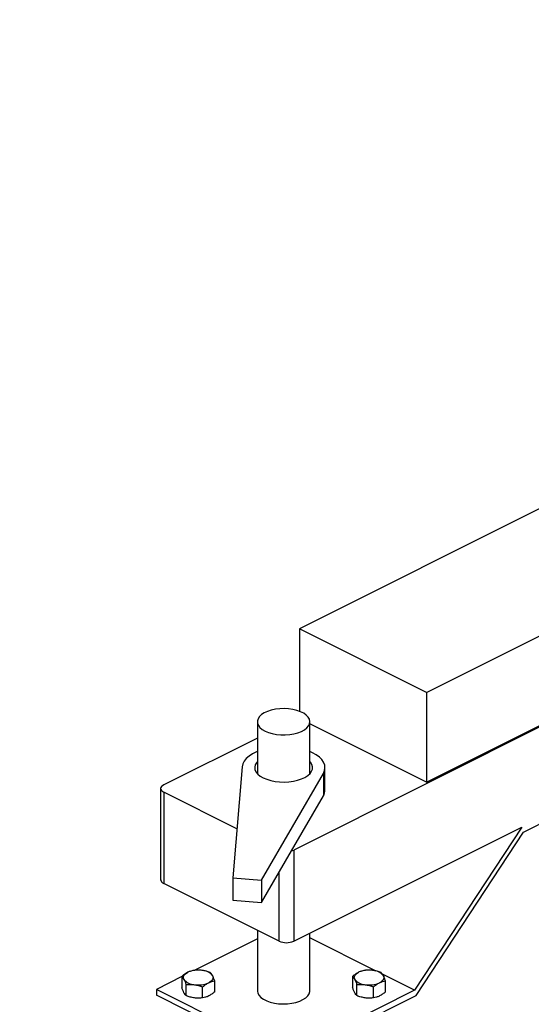
# Model space of a CAD drawing. Extents: x 19.1 to 29.8, y 0.6 to 8.7.
# Drawn here: x 22.2 to 22.4, y 5.9 to 6.3 of the extents above; entities that cross this region are included whole.
import ezdxf
from ezdxf import colors
from ezdxf.entities.mleader import LeaderData, LeaderLine
from ezdxf.math import Vec2, Vec3

# ---------------------------------------------------------------- set-up
doc = ezdxf.new("R2010")
doc.units = 0
doc.header["$MEASUREMENT"] = 0
doc.layers.get('0').update_dxf_attribs({"linetype": 'CONTINUOUS'})
doc.layers.add('D7', color=7, linetype='CONTINUOUS')

# ---------------------------------------------------------------- blocks, each defined once
blk = doc.blocks.new('A$C04E04434')
at = {"color": 7, "linetype": 'Continuous', "lineweight": 25}
for p, q in [((3.384805339583114, 3.959164727959803), (3.28987731915085, 3.911700717743671)), ((3.339489737834246, 3.886894508401981), (3.434417758266509, 3.934358518618111)), ((3.339489737834246, 3.886894508401981), (3.28987731915085, 3.911700717743671)), ((3.28987731915085, 3.911700717743671), (3.28987731915085, 3.879574982638329)), ((3.434988672175411, 3.899111867567108), (3.287680087267237, 3.825457575113025)), ((3.339489737834246, 3.851933314305428), (3.434417758266509, 3.899397324521559)), ((3.339489737834246, 3.886894508401981), (3.339489737834246, 3.851933314305428)), ((3.273480230405884, 3.87546998866095), (3.273480230405884, 3.855232300428953)), ((3.293988042905884, 3.855232300428953), (3.293988042905884, 3.87546998866095)), ((3.339489737834246, 3.851933314305428), (3.293988042905884, 3.874684161769603)), ((3.273480230405884, 3.869111893183537), (3.236925840766052, 3.850834698363617)), ((3.37734801988319, 3.832463529408535), (3.439622179480953, 3.863600609207418)), ((3.267600919282433, 3.857946060199356), (3.263906707006289, 3.814637310336399)), ((3.275061056279359, 3.813722156344732), (3.299241242231876, 3.855350142935522)), ((3.299241242231876, 3.855350142935522), (3.299241242231876, 3.846609844411383)), ((3.299882020514165, 3.848861723057944), (3.299882020514165, 3.857602021582083)), ((3.235743439345985, 3.849407413591368), (3.235743439345985, 3.813886840389274)), ((3.26553083579515, 3.833677631304565), (3.236925840766052, 3.847980128819118)), ((3.236925840766052, 3.847980128819118), (3.236925840766052, 3.812459555617022)), ((3.286753620976459, 3.825111476648929), (3.299241242231876, 3.846609844411383)), ((3.287680087267237, 3.789937001910929), (3.376665284849228, 3.834429600701928)), ((3.376665284849228, 3.834429600701928), (3.33482446211649, 3.770754445851005)), ((3.33550582859576, 3.768786291832499), (3.37734801988319, 3.832463529408535)), ((3.275061056279359, 3.804981857820594), (3.286753620976459, 3.825111476648929)), ((3.287680087267237, 3.825457575113025), (3.287680087267237, 3.789937001910929)), ((3.28197094817823, 3.789937001910929), (3.28197094817823, 3.81687775009684)), ((3.28197094817823, 3.789937001910929), (3.236925840766052, 3.812459555617022)), ((3.263906707006289, 3.814637310336399), (3.263906707006289, 3.80589701181226)), ((3.263906707006289, 3.814637310336399), (3.275061056279359, 3.813722156344732)), ((3.275061056279359, 3.813722156344732), (3.275061056279359, 3.804981857820594)), ((3.263906707006289, 3.80589701181226), (3.275061056279359, 3.804981857820594)), ((3.273480230405884, 3.794182360797103), (3.273480230405884, 3.770586406371295)), ((3.293988042905884, 3.770586406371295), (3.293988042905884, 3.793090979730258)), ((3.273480230405884, 3.790836576496887), (3.248850028638191, 3.778521475613034)), ((3.319805844294695, 3.778263754761904), (3.293988042905884, 3.791172655456305)), ((3.243970053154033, 3.776081487870957), (3.234071271221556, 3.771132096904718)), ((3.243970053153877, 3.776152997754777), (3.243970053162929, 3.771895592967014)), ((3.256847829536387, 3.770170298098983), (3.256847829532905, 3.774427702864245)), ((3.310620443831827, 3.776152997799973), (3.310620443840879, 3.771895593012212)), ((3.33482446211649, 3.770754445851005), (3.322301625111596, 3.777015864353452)), ((3.323498220161387, 3.770170298098983), (3.323498220157905, 3.774427702864245)), ((3.284825517722741, 3.745754973654127), (3.234071271221556, 3.771132096904718)), ((3.234071271221556, 3.771132096904718), (3.234071271221556, 3.768823259646582)), ((3.245695348054799, 3.768676148893813), (3.245695348044425, 3.77293355366002)), ((3.252134236258659, 3.767813501456248), (3.252134236233932, 3.772070906214755)), ((3.33482446211649, 3.770754445851005), (3.284825517722741, 3.745754973654127)), ((3.312345738732748, 3.768676148939009), (3.312345738722374, 3.772933553705216)), ((3.318784626936608, 3.767813501501444), (3.318784626911881, 3.772070906259951)), ((3.284825517722741, 3.743446136395989), (3.234071271221556, 3.768823259646582)), ((3.284825517722741, 3.743446136395989), (3.33550582859576, 3.768786291832499))]:
    blk.add_line(p, q, dxfattribs=at)
at = {"color": 7, "linetype": 'Continuous', "lineweight": 25, "flags": 128}
for points in [[(3.276483530012872, 3.871844685339437), (3.277813181859361, 3.871284152792179), (3.279313168795074, 3.870844039121732), (3.280940338926943, 3.870537005597083), (3.2826478815328, 3.870371885013726), (3.284386673720793, 3.8703534275902), (3.286106693605522, 3.870482164312986), (3.287758459346524, 3.87075439166095), (3.289294452650754, 3.871162278148941), (3.290670485787462, 3.871694089625332), (3.291846972788651, 3.872334526842214), (3.29279006826528, 3.873065165586902), (3.293472641077617, 3.87386498671298), (3.293875054848588, 3.87471098082288), (3.293985732866677, 3.875578810206361), (3.293801491126818, 3.87644350899211), (3.293327629928417, 3.877280201370415), (3.292577781395384, 3.878064817224918), (3.291573517304773, 3.878774784586024), (3.290343728506048, 3.879389678985395), (3.288923793783827, 3.879891811030693), (3.287354562074828, 3.880266735297206), (3.285681177318214, 3.880503665896406), (3.283951779746719, 3.880595786766336), (3.282216120979758, 3.880540447757292), (3.280524132759954, 3.88033924087181), (3.278924490507809, 3.879997954465645), (3.277463213018425, 3.879526406727323), (3.27618233858465, 3.878938163226736), (3.275118715631866, 3.878250146658378), (3.274302942655883, 3.87748215000626), (3.273758487959956, 3.876656267135766), (3.273501014514398, 3.875796257193405), (3.273537929361442, 3.874926861099397), (3.273868170528164, 3.874073089796473), (3.274482237577462, 3.873259504730545), (3.275362464918349, 3.87250951126268), (3.276483530012872, 3.871844685339437)], [(3.273480230405884, 3.863839239706302), (3.273128019611907, 3.863690215779656), (3.271582878801556, 3.862919471291707), (3.270259726094498, 3.862051583726918), (3.269182733816212, 3.86110240829277), (3.268371577252655, 3.86008928522324), (3.26784107520773, 3.859030722994674), (3.267600919282433, 3.857946060199356)], [(3.299241242231876, 3.855350142935522), (3.299706939252619, 3.856416301304564), (3.299880833383884, 3.857504121282518), (3.299759747799943, 3.858593729775055), (3.299345894581183, 3.859665221013931), (3.298646834302179, 3.860699020210217), (3.297675337909542, 3.861676241160894), (3.296449153412912, 3.862579031275883), (3.294990681651289, 3.863390897722289), (3.293988042905884, 3.863839239706302)], [(3.273480230405884, 3.859971742735216), (3.27309345292112, 3.859498119971861), (3.272622935838161, 3.858620123142154), (3.27244019301995, 3.857715758016822), (3.272549957409456, 3.856808447177575), (3.27294938616669, 3.855921689498561), (3.27362813429659, 3.855078451537872), (3.274568622579199, 3.854300572715755), (3.275746492861931, 3.853608199685106)], [(3.275746492861931, 3.853608199685106), (3.277131238923236, 3.85301926454373), (3.278686996567462, 3.85254902040244), (3.280373472488851, 3.852209646337479), (3.282146987846875, 3.852009931958869), (3.283961609525381, 3.851955049764112), (3.285770339776025, 3.852046421173225), (3.287526333435455, 3.852281679714701), (3.289184111190213, 3.852654732315895), (3.290700737467294, 3.853155917110395), (3.292036932442745, 3.85377225367528), (3.293158089368578, 3.854487779217263), (3.294035170869311, 3.855283962000663), (3.294645460994818, 3.856140181309599), (3.294973153551386, 3.857034261513724), (3.295009761473967, 3.857943046405389), (3.294754336636547, 3.85884299893326), (3.294213494408286, 3.859710810799592), (3.293988042905884, 3.859971742735216)], [(3.236925840766052, 3.850834698363617), (3.236423791627761, 3.850528824041107), (3.236050735463042, 3.850179854543907), (3.235821008611087, 3.849801200574091), (3.235743439345985, 3.849407413591368), (3.235821008611087, 3.849013626608643), (3.236050735463042, 3.848634972638828), (3.236423791627761, 3.848286003141628), (3.236925840766052, 3.847980128819118)], [(3.244832700599151, 3.774989814883488), (3.244685380505491, 3.775360128945898), (3.244635992124646, 3.775736889485599), (3.244685380505491, 3.776113650025301), (3.244832700599151, 3.776483964087711), (3.245075431717954, 3.776841495496549), (3.245409420665201, 3.777180126790287), (3.245828952797371, 3.7774940638936), (3.246326849803371, 3.777777935255611)], [(3.3114830912771, 3.774989814928685), (3.31133577118344, 3.775360128991093), (3.311286382802596, 3.775736889530795), (3.31133577118344, 3.776113650070497), (3.3114830912771, 3.776483964132908), (3.311725822395903, 3.776841495541746), (3.312059811343151, 3.777180126835483), (3.312479343475321, 3.777494063938797), (3.31297724048132, 3.777777935300807)], [(3.255985182087631, 3.776483964087711), (3.256132502181291, 3.776113650025301), (3.25618189056215, 3.775736889485599), (3.256132502181291, 3.775360128945898), (3.255985182087631, 3.774989814883488), (3.255742450968814, 3.77463228347465), (3.255408462021581, 3.774293652180911), (3.254988929889425, 3.773979715077599), (3.254491032883411, 3.773695843715587)], [(3.322635572712631, 3.776483964087711), (3.322782892806291, 3.776113650025301), (3.32283228118715, 3.775736889485599), (3.322782892806291, 3.775360128945898), (3.322635572712631, 3.774989814883488), (3.322392841593814, 3.77463228347465), (3.322058852646581, 3.774293652180911), (3.321639320514425, 3.773979715077599), (3.321141423508411, 3.773695843715587)], [(3.273480230405884, 3.770586406371295), (3.273482540445105, 3.770477584825882), (3.273666782184979, 3.769612886040135), (3.27414064338338, 3.768776193661826), (3.274890491916398, 3.767991577807327), (3.275894756007009, 3.767281610446219), (3.277124544805734, 3.766666716046848), (3.278544479527969, 3.766164584001552), (3.280113711236954, 3.765789659735039), (3.281787095993568, 3.765552729135838), (3.283516493565063, 3.765460608265909), (3.285252152332038, 3.765515947274952), (3.286944140551828, 3.765717154160437), (3.288543782803988, 3.766058440566602), (3.290005060293371, 3.766529988304922), (3.291285934727131, 3.767118231805509), (3.292349557679902, 3.767806248373867), (3.293165330655899, 3.768574245025985), (3.293709785351826, 3.769400127896479), (3.293967258797384, 3.77026013783884), (3.293988042905884, 3.770586406371295)]]:
    blk.add_lwpolyline(points, dxfattribs=at)
at = {"color": 7, "linetype": 'Continuous', "lineweight": 25}
for centre, radius, start, end in [((3.295505236109538, 3.848890042199334), 0.00437687602045075, 328.6030178269387, 359.6292838557633), ((3.285465813747184, 3.829971862142842), 0.00502810049712281, 284.8400799577362, 296.1281116669469), ((3.237511935715123, 3.81414850166099), 0.001787748871836622, 188.4162473377139, 250.8622971377953), ((3.284825517722741, 3.796379294006447), 0.007046395867983593, 246.101942918132, 293.8980570818684), ((3.250397918593809, 3.768575415195401), 0.01006280162554253, 81.39753845380163, 113.8639419710583), ((3.251734639458736, 3.773085493254922), 0.005442124276555447, 38.64366792578056, 88.2262297200633), ((3.317048309218809, 3.768575415195401), 0.0100628016255437, 81.39753845380245, 113.8639419710556), ((3.318385030083736, 3.773085493254924), 0.005442124276554707, 38.64366792577686, 88.22622972006738), ((3.249083243228061, 3.778388285716274), 0.005442124276554131, 218.6436679257749, 268.2262297200706), ((3.250419964092988, 3.782898363775797), 0.01006280162554228, 261.3975384538024, 293.86394197106), ((3.31573363390601, 3.77838828576147), 0.005442124276554131, 218.6436679257749, 268.2262297200706), ((3.317070354717988, 3.782898363775797), 0.01006280162554462, 261.3975384538061, 293.8639419710556)]:
    blk.add_arc(centre, radius, start, end, dxfattribs=at)
at = {"lineweight": 15}
for points, knots in [([(3.978078429953843, 4.037612608548004), (3.67032296441079, 4.220994967013132), (3.362567498867737, 4.40437732547826), (3.054812033324684, 4.587759683943387), (2.953357452566838, 4.64821346098236), (2.851902871808992, 4.708667238021329), (2.750448291051146, 4.769121015060298), (2.73727919453653, 4.77696808927373), (2.724110098021914, 4.784815163487162), (2.710941001507297, 4.792662237700592)], [1.07547175007883, 1.07547175007883, 1.07547175007883, 1.07547175007883, 4.763099281047134, 4.763099281047134, 4.763099281047134, 5.978761542269046, 5.978761542269046, 5.978761542269046, 6.136558001804166, 6.136558001804166, 6.136558001804166, 6.136558001804166]), ([(2.710981473585097, 4.768397503208631), (2.716630705250441, 4.765030664053588), (2.722279936915786, 4.76166382489855), (2.727929168581131, 4.758296985743508), (2.831431717175281, 4.696611352387238), (2.934934265769432, 4.634925719030973), (3.038436814363582, 4.573240085674703), (3.040390385970529, 4.572075792587063), (3.042343957577476, 4.570911499499422), (3.044300422817731, 4.569745486210691), (3.314041082863159, 4.408985566916639), (3.638785461753006, 4.215527151588889), (3.964108464292142, 4.021724757281204)], [-5.343481392778756, -5.343481392778756, -5.343481392778756, -5.343481392778756, -5.264729160343363, -5.264729160343363, -5.264729160343363, -3.821868033839813, -3.821868033839813, -3.821868033839813, -3.794634573719352, -3.794634573719352, -3.794634573719352, -0.03991848825567818, -0.03991848825567818, -0.03991848825567818, -0.03991848825567818])]:
    blk.add_open_spline(points, degree=3, knots=knots, dxfattribs=at)
at = {"color": 7, "linetype": 'Continuous', "lineweight": 25}
for points, knots in [([(3.246326849803371, 3.777777935255611), (3.245924649784772, 3.777576835246312), (3.24552784200667, 3.77733574166153), (3.244743079604394, 3.776787891753561), (3.244355059483315, 3.77648162121266), (3.243970053153877, 3.776152997754777)], [0, 0, 0, 0, 0.5, 0.5, 1, 1, 1, 1]), ([(3.248683646452864, 3.778509794404267), (3.248298640123441, 3.778453411532724), (3.247910620002347, 3.778371661952534), (3.247125857600057, 3.778134749458219), (3.246729049821969, 3.77797903526491), (3.246326849803371, 3.777777935255611)], [0, 0, 0, 0, 0.5, 0.5, 1, 1, 1, 1]), ([(3.251903090547618, 3.778525009857721), (3.251353675104813, 3.778598617569828), (3.250811625599514, 3.77862854873769), (3.249739620222062, 3.778616701518449), (3.249209574879476, 3.778575453648842), (3.248683646452864, 3.778509794404267)], [0, 0, 0, 0, 0.5, 0.5, 1, 1, 1, 1]), ([(3.255122534642371, 3.777647146959001), (3.25459660621576, 3.777853728300763), (3.254066560873174, 3.778037001391868), (3.252994555495722, 3.77833609158628), (3.252452505990423, 3.778451402145618), (3.251903090547618, 3.778525009857721)], [0, 0, 0, 0, 0.4999999999999989, 0.4999999999999989, 1, 1, 1, 1]), ([(3.255985182087631, 3.776483964087711), (3.255837966663425, 3.776758671809115), (3.255692724936228, 3.776987006866022), (3.255405481961066, 3.777367540847924), (3.255263456739559, 3.777520303038862), (3.255122534642371, 3.777647146959001)], [0, 0, 0, 0, 0.5, 0.5, 1, 1, 1, 1]), ([(3.31297724048132, 3.777777935300807), (3.312575040462722, 3.777576835291508), (3.312178232684619, 3.777335741706726), (3.311393470282344, 3.776787891798759), (3.311005450161264, 3.776481621257855), (3.310620443831827, 3.776152997799973)], [0, 0, 0, 0, 0.5, 0.5, 1, 1, 1, 1]), ([(3.315334037077864, 3.778509794404267), (3.314949030748441, 3.778453411532724), (3.314561010627347, 3.778371661952534), (3.313776248225057, 3.778134749458219), (3.313379440446969, 3.77797903526491), (3.312977240428371, 3.777777935255611)], [0, 0, 0, 0, 0.5, 0.5, 1, 1, 1, 1]), ([(3.318553481172618, 3.778525009857721), (3.318004065729813, 3.778598617569828), (3.317462016224514, 3.77862854873769), (3.316390010847062, 3.778616701518449), (3.315859965504476, 3.778575453648842), (3.315334037077864, 3.778509794404267)], [0, 0, 0, 0, 0.5, 0.5, 1, 1, 1, 1]), ([(3.321772925267371, 3.777647146959001), (3.32124699684076, 3.777853728300763), (3.320716951498174, 3.778037001391868), (3.319644946120722, 3.77833609158628), (3.319102896615423, 3.778451402145618), (3.318553481172618, 3.778525009857723)], [0, 0, 0, 0, 0.5, 0.5, 1, 1, 1, 1]), ([(3.322635572712631, 3.776483964087711), (3.322488357288425, 3.776758671809115), (3.322343115561228, 3.776987006866022), (3.322055872586066, 3.777367540847924), (3.321913847364559, 3.777520303038862), (3.321772925267371, 3.777647146959001)], [0, 0, 0, 0, 0.500000000000001, 0.500000000000001, 1, 1, 1, 1]), ([(3.243970053153877, 3.776152997754777), (3.244110975251079, 3.77602615383464), (3.244253000472572, 3.7758733916437), (3.244540243447748, 3.775492857661798), (3.244685485174944, 3.775264522604894), (3.244832700599151, 3.774989814883488)], [0, 0, 0, 0, 0.5, 0.5, 1, 1, 1, 1]), ([(3.244832700599151, 3.774989814883488), (3.244979916023357, 3.774715107162083), (3.245125157750554, 3.774401392713703), (3.24541240072573, 3.773709921318148), (3.245554425947223, 3.773332638166496), (3.245695348044425, 3.77293355366002)], [0, 0, 0, 0, 0.4999999999999989, 0.4999999999999989, 1, 1, 1, 1]), ([(3.252134236233932, 3.772070906214755), (3.252519242563341, 3.772399529672634), (3.252907262684435, 3.772705800213537), (3.253692025086739, 3.773253650121508), (3.254088832864813, 3.773494743706288), (3.254491032883411, 3.773695843715587)], [0, 0, 0, 0, 0.5, 0.5, 1, 1, 1, 1]), ([(3.254491032883411, 3.773695843715587), (3.254893232902024, 3.773896943724886), (3.255290040680112, 3.774052657918193), (3.256074803082388, 3.774289570412511), (3.256462823203481, 3.774371319992698), (3.256847829532905, 3.774427702864245)], [0, 0, 0, 0, 0.5, 0.5, 1, 1, 1, 1]), ([(3.256847829532905, 3.774427702864245), (3.256706907435717, 3.774826787370718), (3.25656488221421, 3.775204070522372), (3.256277639239048, 3.775895541917923), (3.256132397511852, 3.776209256366305), (3.255985182087631, 3.776483964087711)], [0, 0, 0, 0, 0.5, 0.5, 1, 1, 1, 1]), ([(3.310620443831827, 3.776152997799973), (3.310761365929029, 3.776026153879838), (3.310903391150521, 3.775873391688898), (3.311190634125698, 3.775492857706994), (3.311335875852894, 3.775264522650091), (3.3114830912771, 3.774989814928685)], [0, 0, 0, 0, 0.5, 0.5, 1, 1, 1, 1]), ([(3.3114830912771, 3.774989814928685), (3.311630306701307, 3.774715107207279), (3.311775548428503, 3.774401392758901), (3.31206279140368, 3.773709921363344), (3.312204816625172, 3.773332638211692), (3.312345738722374, 3.772933553705216)], [0, 0, 0, 0, 0.4999999999999989, 0.4999999999999989, 1, 1, 1, 1]), ([(3.318784626858932, 3.772070906214755), (3.319169633188341, 3.772399529672634), (3.319557653309435, 3.772705800213537), (3.320342415711739, 3.773253650121508), (3.320739223489813, 3.773494743706288), (3.321141423508411, 3.773695843715587)], [0, 0, 0, 0, 0.5, 0.5, 1, 1, 1, 1]), ([(3.321141423508411, 3.773695843715587), (3.321543623527024, 3.773896943724886), (3.321940431305112, 3.774052657918193), (3.322725193707388, 3.774289570412511), (3.323113213828481, 3.7743713199927), (3.323498220157905, 3.774427702864245)], [0, 0, 0, 0, 0.5, 0.5, 1, 1, 1, 1]), ([(3.323498220157905, 3.774427702864245), (3.323357298060717, 3.774826787370718), (3.32321527283921, 3.775204070522372), (3.322928029864048, 3.775895541917923), (3.322782788136852, 3.776209256366305), (3.322635572712631, 3.776483964087711)], [0, 0, 0, 0, 0.5, 0.5, 1, 1, 1, 1]), ([(3.244832700599151, 3.769839331769185), (3.244685485178156, 3.77011403948459), (3.244540243454043, 3.770427753925319), (3.244253000484878, 3.771119225303353), (3.244110975266299, 3.771496508445186), (3.243970053171996, 3.771895592941378)], [0, 0, 0, 0, 0.5, 0.5, 1, 1, 1, 1]), ([(3.245695348038854, 3.76867614890291), (3.245554425942547, 3.76880299282291), (3.24541240072195, 3.768955755013519), (3.245125157748621, 3.769336288993915), (3.244979916022363, 3.769564624049626), (3.244832700599151, 3.769839331769185)], [0, 0, 0, 0, 0.5, 0.5, 1, 1, 1, 1]), ([(3.245695348044425, 3.77293355366002), (3.246221276471022, 3.772999212904597), (3.246751321813608, 3.773040460774204), (3.247823327191075, 3.773052307993443), (3.248365376696359, 3.773022376825581), (3.248914792139178, 3.772948769113477)], [0, 0, 0, 0, 0.5, 0.5, 1, 1, 1, 1]), ([(3.248914792139178, 3.772948769113477), (3.249464207581969, 3.77287516140137), (3.250006257087268, 3.772759850842033), (3.25107826246472, 3.772460760647623), (3.25160830780732, 3.772277487556516), (3.252134236233932, 3.772070906214755)], [0, 0, 0, 0, 0.5, 0.5, 1, 1, 1, 1]), ([(3.256847829483437, 3.770170298059896), (3.256462823161872, 3.769841674610858), (3.256074803048751, 3.769535404078318), (3.255290040662874, 3.768987554184865), (3.254893232893227, 3.768746460606192), (3.254491032883411, 3.768545360601284)], [0, 0, 0, 0, 0.5, 0.5, 1, 1, 1, 1]), ([(3.3114830912771, 3.769839331814381), (3.311335875856106, 3.770114039529788), (3.311190634131993, 3.770427753970515), (3.310903391162828, 3.77111922534855), (3.310761365944249, 3.771496508490382), (3.310620443849945, 3.771895592986575)], [0, 0, 0, 0, 0.5, 0.5, 1, 1, 1, 1]), ([(3.312345738716804, 3.768676148948106), (3.312204816620497, 3.768802992868108), (3.312062791399899, 3.768955755058717), (3.311775548426571, 3.769336289039111), (3.311630306700312, 3.769564624094824), (3.3114830912771, 3.769839331814381)], [0, 0, 0, 0, 0.5, 0.5, 1, 1, 1, 1]), ([(3.312345738722374, 3.772933553705216), (3.312871667148972, 3.772999212949792), (3.313401712491558, 3.773040460819399), (3.314473717869024, 3.773052308038641), (3.315015767374309, 3.773022376870778), (3.315565182817128, 3.772948769158673)], [0, 0, 0, 0, 0.5, 0.5, 1, 1, 1, 1]), ([(3.315565182817128, 3.772948769158673), (3.316114598259919, 3.772875161446568), (3.316656647765218, 3.772759850887231), (3.31772865314267, 3.772460760692819), (3.31825869848527, 3.772277487601714), (3.318784626911881, 3.772070906259951)], [0, 0, 0, 0, 0.5, 0.5, 1, 1, 1, 1]), ([(3.323498220108437, 3.770170298059896), (3.323113213786872, 3.769841674610858), (3.322725193673751, 3.769535404078318), (3.321940431287874, 3.768987554184865), (3.321543623518227, 3.768746460606192), (3.321141423508411, 3.768545360601284)], [0, 0, 0, 0, 0.5, 0.5, 1, 1, 1, 1]), ([(3.248914792139178, 3.767798285999171), (3.248365376700054, 3.767871893710784), (3.247823327198322, 3.767987204269066), (3.246751321827748, 3.768286294460609), (3.246221276488516, 3.768469567549922), (3.245695348065201, 3.768676148889729)], [0, 0, 0, 0, 0.5, 0.5, 1, 1, 1, 1]), ([(3.252134236259909, 3.76781350145587), (3.251608307831066, 3.767747842210194), (3.251078262474795, 3.767706594338892), (3.250006257092455, 3.767694747118928), (3.249464207584641, 3.767724678286712), (3.248914792139178, 3.767798285999171)], [0, 0, 0, 0, 0.5, 0.5, 1, 1, 1, 1]), ([(3.254491032883411, 3.768545360601284), (3.254088832873595, 3.768344260596373), (3.253692025103962, 3.768188546405407), (3.252907262718086, 3.767951633912987), (3.252519242604965, 3.767869884332407), (3.252134236283386, 3.76781350145987)], [0, 0, 0, 0, 0.5, 0.5, 1, 1, 1, 1]), ([(3.315565182817128, 3.767798286044369), (3.315015767378004, 3.76787189375598), (3.314473717876272, 3.767987204314262), (3.313401712505698, 3.768286294505807), (3.312871667166466, 3.768469567595118), (3.312345738743151, 3.768676148934925)], [0, 0, 0, 0, 0.5, 0.5, 1, 1, 1, 1]), ([(3.318784626937859, 3.767813501501068), (3.318258698509016, 3.76774784225539), (3.317728653152745, 3.767706594384088), (3.316656647770404, 3.767694747164124), (3.31611459826259, 3.76772467833191), (3.315565182817128, 3.767798286044369)], [0, 0, 0, 0, 0.5, 0.5, 1, 1, 1, 1]), ([(3.321141423508411, 3.768545360601284), (3.320739223498595, 3.768344260596373), (3.320342415728962, 3.768188546405407), (3.319557653343086, 3.767951633912987), (3.319169633229965, 3.767869884332407), (3.318784626908386, 3.76781350145987)], [0, 0, 0, 0, 0.5, 0.5, 1, 1, 1, 1])]:
    blk.add_open_spline(points, degree=3, knots=knots, dxfattribs=at)

msp = doc.modelspace()

# ---------------------------------------------------------------- block references
at = {"layer": 'D7', "color": 7, "linetype": 'Continuous'}
msp.add_blockref('A$C04E04434', (19.06521435495029, 2.154318681928789), dxfattribs=at)

# ---------------------------------------------------------------- leaders
at = {"color": 7, "linetype": 'Continuous'}
ml = msp.add_multileader_mtext('Standard', dxfattribs=at)
ml.set_content('', color=7)
ml.set_leader_properties()
ml.build(insert=Vec2(0, 0))
ml.multileader.update_dxf_attribs({"text_right_attachment_type": 6, "dogleg_length": 0.36, "arrow_head_size": 0.09})
ctx = ml.context
ctx.base_point, ctx.char_height, ctx.arrow_head_size, ctx.landing_gap_size, ctx.plane_origin = Vec3(21.63471066705667, 7.860985285143684), 0.18, 0.09, 0.09, Vec3(23.70466546408564, 8.842350642181078)
ctx.right_attachment, ctx.text_align_type = 6, 2
notes = []
notes.append((ctx, [(0, (1, 1, 0), (22.00954681203006, 7.770985285143684), (-1, 0), 0.1948361449733907, [(0, [(22.88210599602491, 5.952941022691768)], 0, [])])]))
ctx.mtext.insert, ctx.mtext.alignment, ctx.mtext.flow_direction = Vec3(21.72471066705667, 7.950985285143684), 3, 5
for ctx, leaders in notes:
    for number, flags, end, landing, length, lines in leaders:
        leader = LeaderData()
        leader.index, (leader.has_last_leader_line, leader.has_dogleg_vector, leader.attachment_direction) = number, flags
        leader.last_leader_point, leader.dogleg_vector, leader.dogleg_length = Vec3(end), Vec3(landing), length
        for number, points, colour, breaks in lines:
            line = LeaderLine()
            line.index, line.vertices, line.color, line.breaks = number, Vec3.list(points), colors.encode_raw_color(colour), breaks
            leader.lines.append(line)
        ctx.leaders.append(leader)

doc.saveas('drawing.dxf')
